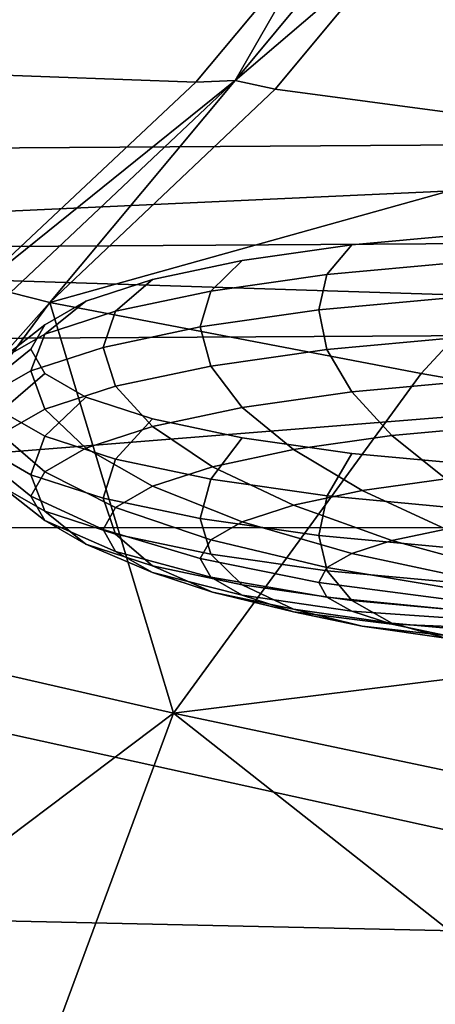
# Model space of a CAD drawing. Units: metres. Extents: x 86.64 to 88.29, y -0.86 to 0.
# Drawn here: x 88.03 to 88.03, y -0.16 to -0.15 of the extents above; entities that cross this region are included whole.
import ezdxf

# ---------------------------------------------------------------- set-up
doc = ezdxf.new("R2010")
doc.units = ezdxf.units.M
doc.header["$MEASUREMENT"] = 0
doc.layers.add('Swe_button_1', color=250, linetype='Continuous')
doc.layers.add('Swe_fabric_1', color=242, linetype='Continuous')

# ---------------------------------------------------------------- blocks, each defined once
blk = doc.blocks.new('6235d1d5-8610-45b8-b99c-09ccc8a0fc18')
at = {"layer": 'Swe_button_1', "color": 0}
for points, invisible_edges in [([(91.015114, -0.154471, 0.501455), (91.017797, -0.153346, 0.507835), (91.024274, -0.15288, 0.510477), (91.015114, -0.154471, 0.501455)], 15), ([(91.024274, -0.156062, 0.492434), (91.015114, -0.154471, 0.501455), (91.024274, -0.15288, 0.510477), (91.024274, -0.156062, 0.492434)], 15), ([(91.017797, -0.153346, 0.507835), (91.020769, -0.153001, 0.509791), (91.024274, -0.15288, 0.510477), (91.017797, -0.153346, 0.507835)], 15), ([(91.017797, -0.153346, 0.507835), (91.019185, -0.153148, 0.508957), (91.020769, -0.153001, 0.509791), (91.017797, -0.153346, 0.507835)], 12), ([(91.018871, -0.153524, 0.509499), (91.020553, -0.153368, 0.510385), (91.020769, -0.153001, 0.509791), (91.018871, -0.153524, 0.509499)], 12), ([(91.018871, -0.153524, 0.509499), (91.020769, -0.153001, 0.509791), (91.019185, -0.153148, 0.508957), (91.018871, -0.153524, 0.509499)], 9), ([(91.017398, -0.153734, 0.508309), (91.018871, -0.153524, 0.509499), (91.019185, -0.153148, 0.508957), (91.017398, -0.153734, 0.508309)], 12), ([(91.017398, -0.153734, 0.508309), (91.019185, -0.153148, 0.508957), (91.017797, -0.153346, 0.507835), (91.017398, -0.153734, 0.508309)], 9), ([(91.015114, -0.154471, 0.501455), (91.015811, -0.153862, 0.504908), (91.017797, -0.153346, 0.507835), (91.015114, -0.154471, 0.501455)], 15), ([(91.015811, -0.153862, 0.504908), (91.016657, -0.153587, 0.506468), (91.017797, -0.153346, 0.507835), (91.015811, -0.153862, 0.504908)], 12), ([(91.016188, -0.15399, 0.506856), (91.017398, -0.153734, 0.508309), (91.017797, -0.153346, 0.507835), (91.016188, -0.15399, 0.506856)], 12), ([(91.016188, -0.15399, 0.506856), (91.017797, -0.153346, 0.507835), (91.016657, -0.153587, 0.506468), (91.016188, -0.15399, 0.506856)], 9), ([(91.018766, -0.153972, 0.50974), (91.02048, -0.153813, 0.510642), (91.020553, -0.153368, 0.510385), (91.018766, -0.153972, 0.50974)], 12), ([(91.018766, -0.153972, 0.50974), (91.020553, -0.153368, 0.510385), (91.018871, -0.153524, 0.509499), (91.018766, -0.153972, 0.50974)], 9), ([(91.017263, -0.154186, 0.508525), (91.018766, -0.153972, 0.50974), (91.018871, -0.153524, 0.509499), (91.017263, -0.154186, 0.508525)], 12), ([(91.017263, -0.154186, 0.508525), (91.018871, -0.153524, 0.509499), (91.017398, -0.153734, 0.508309), (91.017263, -0.154186, 0.508525)], 9), ([(91.01529, -0.154282, 0.505202), (91.016188, -0.15399, 0.506856), (91.016657, -0.153587, 0.506468), (91.01529, -0.154282, 0.505202)], 12), ([(91.01529, -0.154282, 0.505202), (91.016657, -0.153587, 0.506468), (91.015811, -0.153862, 0.504908), (91.01529, -0.154282, 0.505202)], 9), ([(91.01603, -0.154447, 0.507044), (91.017263, -0.154186, 0.508525), (91.017398, -0.153734, 0.508309), (91.01603, -0.154447, 0.507044)], 12), ([(91.01603, -0.154447, 0.507044), (91.017398, -0.153734, 0.508309), (91.016188, -0.15399, 0.506856), (91.01603, -0.154447, 0.507044)], 9), ([(91.018871, -0.154475, 0.509666), (91.02048, -0.153813, 0.510642), (91.018766, -0.153972, 0.50974), (91.018871, -0.154475, 0.509666)], 9), ([(91.018871, -0.154475, 0.509666), (91.020553, -0.154319, 0.510551), (91.02048, -0.153813, 0.510642), (91.018871, -0.154475, 0.509666)], 12), ([(91.014736, -0.154599, 0.503405), (91.01529, -0.154282, 0.505202), (91.015811, -0.153862, 0.504908), (91.014736, -0.154599, 0.503405)], 12), ([(91.014736, -0.154599, 0.503405), (91.015811, -0.153862, 0.504908), (91.01529, -0.154161, 0.503215), (91.014736, -0.154599, 0.503405)], 9), ([(91.015114, -0.154471, 0.501455), (91.01529, -0.154161, 0.503215), (91.015811, -0.153862, 0.504908), (91.015114, -0.154471, 0.501455)], 12), ([(91.015114, -0.154745, 0.505356), (91.01603, -0.154447, 0.507044), (91.016188, -0.15399, 0.506856), (91.015114, -0.154745, 0.505356)], 12), ([(91.015114, -0.154745, 0.505356), (91.016188, -0.15399, 0.506856), (91.01529, -0.154282, 0.505202), (91.015114, -0.154745, 0.505356)], 9), ([(91.017398, -0.154685, 0.508476), (91.018766, -0.153972, 0.50974), (91.017263, -0.154186, 0.508525), (91.017398, -0.154685, 0.508476)], 9), ([(91.017398, -0.154685, 0.508476), (91.018871, -0.154475, 0.509666), (91.018766, -0.153972, 0.50974), (91.017398, -0.154685, 0.508476)], 12), ([(91.014549, -0.154928, 0.501536), (91.014736, -0.154599, 0.503405), (91.01529, -0.154161, 0.503215), (91.014549, -0.154928, 0.501536)], 12), ([(91.014549, -0.154928, 0.501536), (91.01529, -0.154161, 0.503215), (91.015114, -0.154471, 0.501455), (91.014549, -0.154928, 0.501536)], 9), ([(91.016188, -0.154941, 0.507025), (91.017263, -0.154186, 0.508525), (91.01603, -0.154447, 0.507044), (91.016188, -0.154941, 0.507025)], 9), ([(91.016188, -0.154941, 0.507025), (91.017398, -0.154685, 0.508476), (91.017263, -0.154186, 0.508525), (91.016188, -0.154941, 0.507025)], 12), ([(91.014549, -0.155068, 0.503525), (91.015114, -0.154745, 0.505356), (91.01529, -0.154282, 0.505202), (91.014549, -0.155068, 0.503525)], 12), ([(91.014549, -0.155068, 0.503525), (91.01529, -0.154282, 0.505202), (91.014736, -0.154599, 0.503405), (91.014549, -0.155068, 0.503525)], 9), ([(91.019185, -0.155013, 0.509286), (91.020553, -0.154319, 0.510551), (91.018871, -0.154475, 0.509666), (91.019185, -0.155013, 0.509286)], 9), ([(91.019185, -0.155013, 0.509286), (91.020769, -0.154866, 0.510119), (91.020553, -0.154319, 0.510551), (91.019185, -0.155013, 0.509286)], 12), ([(91.014736, -0.155258, 0.499668), (91.014549, -0.154928, 0.501536), (91.015114, -0.154471, 0.501455), (91.014736, -0.155258, 0.499668)], 12), ([(91.014736, -0.155258, 0.499668), (91.015114, -0.154471, 0.501455), (91.01529, -0.154781, 0.499696), (91.014736, -0.155258, 0.499668)], 9), ([(91.01529, -0.155233, 0.505369), (91.01603, -0.154447, 0.507044), (91.015114, -0.154745, 0.505356), (91.01529, -0.155233, 0.505369)], 9), ([(91.024274, -0.156062, 0.492434), (91.017797, -0.155596, 0.495077), (91.015114, -0.154471, 0.501455), (91.024274, -0.156062, 0.492434)], 15), ([(91.015811, -0.15508, 0.498003), (91.01529, -0.154781, 0.499696), (91.015114, -0.154471, 0.501455), (91.015811, -0.15508, 0.498003)], 12), ([(91.017797, -0.155596, 0.495077), (91.015811, -0.15508, 0.498003), (91.015114, -0.154471, 0.501455), (91.017797, -0.155596, 0.495077)], 15), ([(91.01529, -0.155233, 0.505369), (91.016188, -0.154941, 0.507025), (91.01603, -0.154447, 0.507044), (91.01529, -0.155233, 0.505369)], 12), ([(91.017797, -0.155211, 0.508163), (91.018871, -0.154475, 0.509666), (91.017398, -0.154685, 0.508476), (91.017797, -0.155211, 0.508163)], 9), ([(91.017797, -0.155211, 0.508163), (91.019185, -0.155013, 0.509286), (91.018871, -0.154475, 0.509666), (91.017797, -0.155211, 0.508163)], 12), ([(91.016657, -0.155452, 0.506797), (91.017398, -0.154685, 0.508476), (91.016188, -0.154941, 0.507025), (91.016657, -0.155452, 0.506797)], 9), ([(91.016657, -0.155452, 0.506797), (91.017797, -0.155211, 0.508163), (91.017398, -0.154685, 0.508476), (91.016657, -0.155452, 0.506797)], 12), ([(91.014736, -0.155549, 0.503572), (91.015114, -0.154745, 0.505356), (91.014549, -0.155068, 0.503525), (91.014736, -0.155549, 0.503572)], 9), ([(91.014736, -0.155549, 0.503572), (91.01529, -0.155233, 0.505369), (91.015114, -0.154745, 0.505356), (91.014736, -0.155549, 0.503572)], 12), ([(91.01529, -0.155574, 0.497871), (91.014736, -0.155258, 0.499668), (91.01529, -0.154781, 0.499696), (91.01529, -0.155574, 0.497871)], 12), ([(91.01529, -0.155574, 0.497871), (91.01529, -0.154781, 0.499696), (91.015811, -0.15508, 0.498003), (91.01529, -0.155574, 0.497871)], 9), ([(91.015811, -0.155727, 0.505236), (91.016188, -0.154941, 0.507025), (91.01529, -0.155233, 0.505369), (91.015811, -0.155727, 0.505236)], 9), ([(91.015811, -0.155727, 0.505236), (91.016657, -0.155452, 0.506797), (91.016188, -0.154941, 0.507025), (91.015811, -0.155727, 0.505236)], 12), ([(91.019694, -0.155567, 0.50861), (91.020769, -0.154866, 0.510119), (91.019185, -0.155013, 0.509286), (91.019694, -0.155567, 0.50861)], 9), ([(91.019694, -0.155567, 0.50861), (91.021119, -0.155435, 0.50936), (91.020769, -0.154866, 0.510119), (91.019694, -0.155567, 0.50861)], 12), ([(91.018445, -0.155745, 0.5076), (91.019185, -0.155013, 0.509286), (91.017797, -0.155211, 0.508163), (91.018445, -0.155745, 0.5076)], 9), ([(91.018445, -0.155745, 0.5076), (91.019694, -0.155567, 0.50861), (91.019185, -0.155013, 0.509286), (91.018445, -0.155745, 0.5076)], 12), ([(91.016188, -0.155866, 0.496216), (91.01529, -0.155574, 0.497871), (91.015811, -0.15508, 0.498003), (91.016188, -0.155866, 0.496216)], 12), ([(91.017797, -0.155596, 0.495077), (91.016657, -0.155355, 0.496444), (91.015811, -0.15508, 0.498003), (91.017797, -0.155596, 0.495077)], 12), ([(91.016188, -0.155866, 0.496216), (91.015811, -0.15508, 0.498003), (91.016657, -0.155355, 0.496444), (91.016188, -0.155866, 0.496216)], 9), ([(91.015114, -0.156063, 0.497882), (91.014549, -0.155739, 0.499715), (91.014736, -0.155258, 0.499668), (91.015114, -0.156063, 0.497882)], 12), ([(91.01529, -0.156026, 0.503545), (91.01529, -0.155233, 0.505369), (91.014736, -0.155549, 0.503572), (91.01529, -0.156026, 0.503545)], 9), ([(91.015114, -0.156063, 0.497882), (91.014736, -0.155258, 0.499668), (91.01529, -0.155574, 0.497871), (91.015114, -0.156063, 0.497882)], 9), ([(91.01529, -0.156026, 0.503545), (91.015811, -0.155727, 0.505236), (91.01529, -0.155233, 0.505369), (91.01529, -0.156026, 0.503545)], 12), ([(91.017419, -0.155962, 0.50637), (91.017797, -0.155211, 0.508163), (91.016657, -0.155452, 0.506797), (91.017419, -0.155962, 0.50637)], 9), ([(91.017419, -0.155962, 0.50637), (91.018445, -0.155745, 0.5076), (91.017797, -0.155211, 0.508163), (91.017419, -0.155962, 0.50637)], 12), ([(91.017398, -0.156122, 0.494763), (91.016188, -0.155866, 0.496216), (91.016657, -0.155355, 0.496444), (91.017398, -0.156122, 0.494763)], 12), ([(91.017398, -0.156122, 0.494763), (91.016657, -0.155355, 0.496444), (91.017797, -0.155596, 0.495077), (91.017398, -0.156122, 0.494763)], 9), ([(91.020379, -0.156114, 0.507665), (91.021119, -0.155435, 0.50936), (91.019694, -0.155567, 0.50861), (91.020379, -0.156114, 0.507665)], 9), ([(91.015114, -0.156336, 0.501785), (91.014736, -0.155549, 0.503572), (91.014549, -0.155879, 0.501704), (91.015114, -0.156336, 0.501785)], 9), ([(91.015114, -0.156336, 0.501785), (91.01529, -0.156026, 0.503545), (91.014736, -0.155549, 0.503572), (91.015114, -0.156336, 0.501785)], 12), ([(91.016657, -0.156209, 0.504965), (91.016657, -0.155452, 0.506797), (91.015811, -0.155727, 0.505236), (91.016657, -0.156209, 0.504965)], 9), ([(91.016657, -0.156209, 0.504965), (91.017419, -0.155962, 0.50637), (91.016657, -0.155452, 0.506797), (91.016657, -0.156209, 0.504965)], 12), ([(91.019317, -0.156266, 0.506806), (91.019694, -0.155567, 0.50861), (91.018445, -0.155745, 0.5076), (91.019317, -0.156266, 0.506806)], 9), ([(91.019317, -0.156266, 0.506806), (91.020379, -0.156114, 0.507665), (91.019694, -0.155567, 0.50861), (91.019317, -0.156266, 0.506806)], 12), ([(91.01603, -0.15636, 0.496195), (91.015114, -0.156063, 0.497882), (91.01529, -0.155574, 0.497871), (91.01603, -0.15636, 0.496195)], 12), ([(91.01603, -0.15636, 0.496195), (91.01529, -0.155574, 0.497871), (91.016188, -0.155866, 0.496216), (91.01603, -0.15636, 0.496195)], 9), ([(91.018872, -0.156332, 0.493573), (91.017398, -0.156122, 0.494763), (91.017797, -0.155596, 0.495077), (91.018872, -0.156332, 0.493573)], 12), ([(91.020769, -0.155941, 0.493121), (91.019185, -0.155794, 0.493955), (91.017797, -0.155596, 0.495077), (91.020769, -0.155941, 0.493121)], 12), ([(91.024274, -0.156062, 0.492434), (91.020769, -0.155941, 0.493121), (91.017797, -0.155596, 0.495077), (91.024274, -0.156062, 0.492434)], 15), ([(91.018872, -0.156332, 0.493573), (91.017797, -0.155596, 0.495077), (91.019185, -0.155794, 0.493955), (91.018872, -0.156332, 0.493573)], 9), ([(91.01529, -0.156525, 0.498039), (91.014736, -0.156208, 0.499835), (91.014549, -0.155739, 0.499715), (91.01529, -0.156525, 0.498039)], 12), ([(91.01529, -0.156525, 0.498039), (91.014549, -0.155739, 0.499715), (91.015114, -0.156063, 0.497882), (91.01529, -0.156525, 0.498039)], 9), ([(91.016188, -0.156478, 0.503443), (91.015811, -0.155727, 0.505236), (91.01529, -0.156026, 0.503545), (91.016188, -0.156478, 0.503443)], 9), ([(91.016188, -0.156478, 0.503443), (91.016657, -0.156209, 0.504965), (91.015811, -0.155727, 0.505236), (91.016188, -0.156478, 0.503443)], 12), ([(91.018445, -0.15645, 0.50576), (91.018445, -0.155745, 0.5076), (91.017419, -0.155962, 0.50637), (91.018445, -0.15645, 0.50576)], 9), ([(91.018445, -0.15645, 0.50576), (91.019317, -0.156266, 0.506806), (91.018445, -0.155745, 0.5076), (91.018445, -0.15645, 0.50576)], 12), ([(91.020553, -0.156489, 0.492688), (91.018872, -0.156332, 0.493573), (91.019185, -0.155794, 0.493955), (91.020553, -0.156489, 0.492688)], 12), ([(91.020553, -0.156489, 0.492688), (91.019185, -0.155794, 0.493955), (91.020769, -0.155941, 0.493121), (91.020553, -0.156489, 0.492688)], 9), ([(91.01529, -0.156646, 0.500025), (91.015114, -0.156336, 0.501785), (91.014549, -0.155879, 0.501704), (91.01529, -0.156646, 0.500025)], 12), ([(91.01529, -0.156646, 0.500025), (91.014549, -0.155879, 0.501704), (91.014736, -0.156208, 0.499835), (91.01529, -0.156646, 0.500025)], 9), ([(91.017263, -0.156621, 0.494715), (91.01603, -0.15636, 0.496195), (91.016188, -0.155866, 0.496216), (91.017263, -0.156621, 0.494715)], 12), ([(91.017263, -0.156621, 0.494715), (91.016188, -0.155866, 0.496216), (91.017398, -0.156122, 0.494763), (91.017263, -0.156621, 0.494715)], 9), ([(91.01603, -0.156757, 0.501859), (91.01529, -0.156026, 0.503545), (91.015114, -0.156336, 0.501785), (91.01603, -0.156757, 0.501859)], 9), ([(91.016188, -0.156817, 0.496383), (91.01529, -0.156525, 0.498039), (91.015114, -0.156063, 0.497882), (91.016188, -0.156817, 0.496383)], 12), ([(91.016188, -0.156817, 0.496383), (91.015114, -0.156063, 0.497882), (91.01603, -0.15636, 0.496195), (91.016188, -0.156817, 0.496383)], 9), ([(91.01603, -0.156757, 0.501859), (91.016188, -0.156478, 0.503443), (91.01529, -0.156026, 0.503545), (91.01603, -0.156757, 0.501859)], 12), ([(91.017797, -0.156661, 0.504566), (91.017419, -0.155962, 0.50637), (91.016657, -0.156209, 0.504965), (91.017797, -0.156661, 0.504566)], 9), ([(91.017797, -0.156661, 0.504566), (91.018445, -0.15645, 0.50576), (91.017419, -0.155962, 0.50637), (91.017797, -0.156661, 0.504566)], 12), ([(91.018766, -0.156835, 0.493501), (91.017263, -0.156621, 0.494715), (91.017398, -0.156122, 0.494763), (91.018766, -0.156835, 0.493501)], 12), ([(91.018766, -0.156835, 0.493501), (91.017398, -0.156122, 0.494763), (91.018872, -0.156332, 0.493573), (91.018766, -0.156835, 0.493501)], 9), ([(91.020379, -0.156753, 0.505814), (91.020379, -0.156114, 0.507665), (91.019317, -0.156266, 0.506806), (91.020379, -0.156753, 0.505814)], 9), ([(91.015811, -0.156945, 0.498331), (91.01529, -0.156646, 0.500025), (91.014736, -0.156208, 0.499835), (91.015811, -0.156945, 0.498331)], 12), ([(91.015811, -0.156945, 0.498331), (91.014736, -0.156208, 0.499835), (91.01529, -0.156525, 0.498039), (91.015811, -0.156945, 0.498331)], 9), ([(91.017398, -0.156889, 0.50327), (91.016657, -0.156209, 0.504965), (91.016188, -0.156478, 0.503443), (91.017398, -0.156889, 0.50327)], 9), ([(91.017398, -0.156889, 0.50327), (91.017797, -0.156661, 0.504566), (91.016657, -0.156209, 0.504965), (91.017398, -0.156889, 0.50327)], 12), ([(91.019694, -0.156898, 0.504992), (91.019317, -0.156266, 0.506806), (91.018445, -0.15645, 0.50576), (91.019694, -0.156898, 0.504992)], 9), ([(91.019694, -0.156898, 0.504992), (91.020379, -0.156753, 0.505814), (91.019317, -0.156266, 0.506806), (91.019694, -0.156898, 0.504992)], 12), ([(91.016188, -0.157037, 0.500275), (91.01603, -0.156757, 0.501859), (91.015114, -0.156336, 0.501785), (91.016188, -0.157037, 0.500275)], 12), ([(91.016188, -0.157037, 0.500275), (91.015114, -0.156336, 0.501785), (91.01529, -0.156646, 0.500025), (91.016188, -0.157037, 0.500275)], 9), ([(91.017398, -0.157073, 0.494931), (91.016188, -0.156817, 0.496383), (91.01603, -0.15636, 0.496195), (91.017398, -0.157073, 0.494931)], 12), ([(91.017398, -0.157073, 0.494931), (91.01603, -0.15636, 0.496195), (91.017263, -0.156621, 0.494715), (91.017398, -0.157073, 0.494931)], 9), ([(91.02048, -0.156994, 0.492599), (91.018766, -0.156835, 0.493501), (91.018872, -0.156332, 0.493573), (91.02048, -0.156994, 0.492599)], 12), ([(91.02048, -0.156994, 0.492599), (91.018872, -0.156332, 0.493573), (91.020553, -0.156489, 0.492688), (91.02048, -0.156994, 0.492599)], 9), ([(91.016657, -0.15722, 0.496772), (91.015811, -0.156945, 0.498331), (91.01529, -0.156525, 0.498039), (91.016657, -0.15722, 0.496772)], 12), ([(91.016657, -0.15722, 0.496772), (91.01529, -0.156525, 0.498039), (91.016188, -0.156817, 0.496383), (91.016657, -0.15722, 0.496772)], 9), ([(91.017263, -0.157127, 0.501924), (91.016188, -0.156478, 0.503443), (91.01603, -0.156757, 0.501859), (91.017263, -0.157127, 0.501924)], 9), ([(91.017263, -0.157127, 0.501924), (91.017398, -0.156889, 0.50327), (91.016188, -0.156478, 0.503443), (91.017263, -0.157127, 0.501924)], 12), ([(91.019185, -0.157064, 0.504054), (91.018445, -0.15645, 0.50576), (91.017797, -0.156661, 0.504566), (91.019185, -0.157064, 0.504054)], 9), ([(91.019185, -0.157064, 0.504054), (91.019694, -0.156898, 0.504992), (91.018445, -0.15645, 0.50576), (91.019185, -0.157064, 0.504054)], 12), ([(91.016657, -0.157305, 0.498752), (91.016188, -0.157037, 0.500275), (91.01529, -0.156646, 0.500025), (91.016657, -0.157305, 0.498752)], 12), ([(91.016657, -0.157305, 0.498752), (91.01529, -0.156646, 0.500025), (91.015811, -0.156945, 0.498331), (91.016657, -0.157305, 0.498752)], 9), ([(91.018872, -0.157283, 0.493741), (91.017398, -0.157073, 0.494931), (91.017263, -0.156621, 0.494715), (91.018872, -0.157283, 0.493741)], 12), ([(91.018872, -0.157283, 0.493741), (91.017263, -0.156621, 0.494715), (91.018766, -0.156835, 0.493501), (91.018872, -0.157283, 0.493741)], 9), ([(91.018871, -0.157243, 0.503036), (91.017797, -0.156661, 0.504566), (91.017398, -0.156889, 0.50327), (91.018871, -0.157243, 0.503036)], 9), ([(91.018871, -0.157243, 0.503036), (91.019185, -0.157064, 0.504054), (91.017797, -0.156661, 0.504566), (91.018871, -0.157243, 0.503036)], 12), ([(91.017398, -0.157364, 0.500577), (91.017263, -0.157127, 0.501924), (91.01603, -0.156757, 0.501859), (91.017398, -0.157364, 0.500577)], 12), ([(91.017398, -0.157364, 0.500577), (91.01603, -0.156757, 0.501859), (91.016188, -0.157037, 0.500275), (91.017398, -0.157364, 0.500577)], 9), ([(91.017797, -0.157461, 0.495405), (91.016657, -0.15722, 0.496772), (91.016188, -0.156817, 0.496383), (91.017797, -0.157461, 0.495405)], 12), ([(91.017797, -0.157461, 0.495405), (91.016188, -0.156817, 0.496383), (91.017398, -0.157073, 0.494931), (91.017797, -0.157461, 0.495405)], 9), ([(91.021119, -0.157289, 0.504093), (91.020379, -0.156753, 0.505814), (91.019694, -0.156898, 0.504992), (91.021119, -0.157289, 0.504093)], 9), ([(91.017419, -0.157553, 0.497348), (91.016657, -0.157305, 0.498752), (91.015811, -0.156945, 0.498331), (91.017419, -0.157553, 0.497348)], 12), ([(91.017419, -0.157553, 0.497348), (91.015811, -0.156945, 0.498331), (91.016657, -0.15722, 0.496772), (91.017419, -0.157553, 0.497348)], 9), ([(91.018766, -0.15743, 0.501976), (91.017398, -0.156889, 0.50327), (91.017263, -0.157127, 0.501924), (91.018766, -0.15743, 0.501976)], 9), ([(91.018766, -0.15743, 0.501976), (91.018871, -0.157243, 0.503036), (91.017398, -0.156889, 0.50327), (91.018766, -0.15743, 0.501976)], 12), ([(91.020553, -0.157439, 0.492856), (91.018872, -0.157283, 0.493741), (91.018766, -0.156835, 0.493501), (91.020553, -0.157439, 0.492856)], 12), ([(91.020553, -0.157439, 0.492856), (91.018766, -0.156835, 0.493501), (91.02048, -0.156994, 0.492599), (91.020553, -0.157439, 0.492856)], 9), ([(91.020769, -0.157403, 0.503447), (91.019694, -0.156898, 0.504992), (91.019185, -0.157064, 0.504054), (91.020769, -0.157403, 0.503447)], 9), ([(91.020769, -0.157403, 0.503447), (91.021119, -0.157289, 0.504093), (91.019694, -0.156898, 0.504992), (91.020769, -0.157403, 0.503447)], 12), ([(91.017797, -0.157592, 0.499282), (91.017398, -0.157364, 0.500577), (91.016188, -0.157037, 0.500275), (91.017797, -0.157592, 0.499282)], 12), ([(91.017797, -0.157592, 0.499282), (91.016188, -0.157037, 0.500275), (91.016657, -0.157305, 0.498752), (91.017797, -0.157592, 0.499282)], 9), ([(91.020553, -0.157526, 0.502746), (91.019185, -0.157064, 0.504054), (91.018871, -0.157243, 0.503036), (91.020553, -0.157526, 0.502746)], 9), ([(91.020553, -0.157526, 0.502746), (91.020769, -0.157403, 0.503447), (91.019185, -0.157064, 0.504054), (91.020553, -0.157526, 0.502746)], 12), ([(91.018871, -0.157616, 0.500918), (91.018766, -0.15743, 0.501976), (91.017263, -0.157127, 0.501924), (91.018871, -0.157616, 0.500918)], 12), ([(91.018871, -0.157616, 0.500918), (91.017263, -0.157127, 0.501924), (91.017398, -0.157364, 0.500577), (91.018871, -0.157616, 0.500918)], 9), ([(91.019185, -0.157659, 0.494283), (91.017797, -0.157461, 0.495405), (91.017398, -0.157073, 0.494931), (91.019185, -0.157659, 0.494283)], 12), ([(91.019185, -0.157659, 0.494283), (91.017398, -0.157073, 0.494931), (91.018872, -0.157283, 0.493741), (91.019185, -0.157659, 0.494283)], 9), ([(91.018445, -0.15777, 0.496118), (91.017419, -0.157553, 0.497348), (91.016657, -0.15722, 0.496772), (91.018445, -0.15777, 0.496118)], 12), ([(91.018445, -0.15777, 0.496118), (91.016657, -0.15722, 0.496772), (91.017797, -0.157461, 0.495405), (91.018445, -0.15777, 0.496118)], 9), ([(91.018445, -0.157803, 0.498088), (91.017797, -0.157592, 0.499282), (91.016657, -0.157305, 0.498752), (91.018445, -0.157803, 0.498088)], 12), ([(91.018445, -0.157803, 0.498088), (91.016657, -0.157305, 0.498752), (91.017419, -0.157553, 0.497348), (91.018445, -0.157803, 0.498088)], 9), ([(91.02048, -0.157655, 0.502016), (91.018871, -0.157243, 0.503036), (91.018766, -0.15743, 0.501976), (91.02048, -0.157655, 0.502016)], 9), ([(91.02048, -0.157655, 0.502016), (91.020553, -0.157526, 0.502746), (91.018871, -0.157243, 0.503036), (91.02048, -0.157655, 0.502016)], 12), ([(91.020769, -0.157806, 0.49345), (91.019185, -0.157659, 0.494283), (91.018872, -0.157283, 0.493741), (91.020769, -0.157806, 0.49345)], 12), ([(91.020769, -0.157806, 0.49345), (91.018872, -0.157283, 0.493741), (91.020553, -0.157439, 0.492856), (91.020769, -0.157806, 0.49345)], 9), ([(91.019185, -0.157796, 0.4999), (91.018871, -0.157616, 0.500918), (91.017398, -0.157364, 0.500577), (91.019185, -0.157796, 0.4999)], 12), ([(91.019185, -0.157796, 0.4999), (91.017398, -0.157364, 0.500577), (91.017797, -0.157592, 0.499282), (91.019185, -0.157796, 0.4999)], 9), ([(91.020553, -0.157783, 0.501288), (91.02048, -0.157655, 0.502016), (91.018766, -0.15743, 0.501976), (91.020553, -0.157783, 0.501288)], 12), ([(91.020553, -0.157783, 0.501288), (91.018766, -0.15743, 0.501976), (91.018871, -0.157616, 0.500918), (91.020553, -0.157783, 0.501288)], 9), ([(91.019317, -0.157987, 0.497041), (91.018445, -0.157803, 0.498088), (91.017419, -0.157553, 0.497348), (91.019317, -0.157987, 0.497041)], 12), ([(91.019317, -0.157987, 0.497041), (91.017419, -0.157553, 0.497348), (91.018445, -0.15777, 0.496118), (91.019317, -0.157987, 0.497041)], 9), ([(91.019694, -0.157948, 0.495108), (91.018445, -0.15777, 0.496118), (91.017797, -0.157461, 0.495405), (91.019694, -0.157948, 0.495108)], 12), ([(91.019694, -0.157948, 0.495108), (91.017797, -0.157461, 0.495405), (91.019185, -0.157659, 0.494283), (91.019694, -0.157948, 0.495108)], 9), ([(91.019694, -0.157961, 0.498963), (91.019185, -0.157796, 0.4999), (91.017797, -0.157592, 0.499282), (91.019694, -0.157961, 0.498963)], 12), ([(91.019694, -0.157961, 0.498963), (91.017797, -0.157592, 0.499282), (91.018445, -0.157803, 0.498088), (91.019694, -0.157961, 0.498963)], 9), ([(91.020769, -0.157907, 0.500587), (91.020553, -0.157783, 0.501288), (91.018871, -0.157616, 0.500918), (91.020769, -0.157907, 0.500587)], 12), ([(91.020769, -0.157907, 0.500587), (91.018871, -0.157616, 0.500918), (91.019185, -0.157796, 0.4999), (91.020769, -0.157907, 0.500587)], 9), ([(91.021119, -0.15808, 0.494358), (91.019694, -0.157948, 0.495108), (91.019185, -0.157659, 0.494283), (91.021119, -0.15808, 0.494358)], 12), ([(91.021119, -0.15808, 0.494358), (91.019185, -0.157659, 0.494283), (91.020769, -0.157806, 0.49345), (91.021119, -0.15808, 0.494358)], 9), ([(91.020379, -0.158139, 0.496182), (91.019317, -0.157987, 0.497041), (91.018445, -0.15777, 0.496118), (91.020379, -0.158139, 0.496182)], 12), ([(91.020379, -0.158139, 0.496182), (91.018445, -0.15777, 0.496118), (91.019694, -0.157948, 0.495108), (91.020379, -0.158139, 0.496182)], 9), ([(91.020379, -0.158106, 0.498141), (91.019694, -0.157961, 0.498963), (91.018445, -0.157803, 0.498088), (91.020379, -0.158106, 0.498141)], 12), ([(91.020379, -0.158106, 0.498141), (91.018445, -0.157803, 0.498088), (91.019317, -0.157987, 0.497041), (91.020379, -0.158106, 0.498141)], 9), ([(91.021119, -0.158021, 0.499941), (91.020769, -0.157907, 0.500587), (91.019185, -0.157796, 0.4999), (91.021119, -0.158021, 0.499941)], 12), ([(91.021119, -0.158021, 0.499941), (91.019185, -0.157796, 0.4999), (91.019694, -0.157961, 0.498963), (91.021119, -0.158021, 0.499941)], 9), ([(91.021214, -0.158225, 0.497467), (91.020379, -0.158106, 0.498141), (91.019317, -0.157987, 0.497041), (91.021214, -0.158225, 0.497467)], 12), ([(91.021214, -0.158225, 0.497467), (91.019317, -0.157987, 0.497041), (91.020379, -0.158139, 0.496182), (91.021214, -0.158225, 0.497467)], 9), ([(91.021591, -0.158251, 0.495544), (91.020379, -0.158139, 0.496182), (91.019694, -0.157948, 0.495108), (91.021591, -0.158251, 0.495544)], 12), ([(91.021591, -0.158251, 0.495544), (91.019694, -0.157948, 0.495108), (91.021119, -0.15808, 0.494358), (91.021591, -0.158251, 0.495544)], 9), ([(91.021591, -0.158121, 0.499374), (91.021119, -0.158021, 0.499941), (91.019694, -0.157961, 0.498963), (91.021591, -0.158121, 0.499374)], 12), ([(91.021591, -0.158121, 0.499374), (91.019694, -0.157961, 0.498963), (91.020379, -0.158106, 0.498141), (91.021591, -0.158121, 0.499374)], 9)]:
    blk.add_3dface(points, dxfattribs=dict(at, invisible_edges=invisible_edges))
blk = doc.blocks.new('56c7693f-bac6-4e95-b21d-db15e8b71300')
at = {"color": 250, "true_color": 0x181818}
blk.add_blockref('6235d1d5-8610-45b8-b99c-09ccc8a0fc18', (-2.988213, 0), dxfattribs=at)
at = {"layer": 'Swe_fabric_1', "color": 250, "true_color": 0x181818}
mesh = blk.add_polyface(dxfattribs=at)
corners = [(88.029493, -0.15106, 0.44259), (88.026643, -0.15375, 0.42043), (88.027143, -0.15388, 0.42055), (88.030003, -0.15117, 0.44274), (88.027863, -0.1475, 0.46737), (88.031433, -0.14764, 0.46553), (88.032273, -0.14582, 0.47415), (88.029323, -0.14575, 0.47561), (88.030463, -0.1438, 0.48383), (88.031053, -0.14918, 0.45625), (88.030553, -0.14921, 0.45638), (88.028993, -0.15108, 0.4427), (88.023433, -0.15088, 0.44487), (88.026333, -0.14903, 0.45857), (88.031573, -0.14928, 0.45643), (88.026133, -0.15377, 0.42049), (88.017883, -0.15363, 0.42198), (88.014853, -0.14725, 0.12992), (88.013643, -0.1356, 0.18023), (88.047113, -0.1365, 0.18042), (88.013463, -0.14145, 0.50331), (88.023463, -0.1401, 0.50321), (88.023683, -0.1401, 0.50397), (88.013783, -0.14142, 0.50404), (88.024683, -0.1401, 0.50656), (88.015323, -0.14127, 0.50643), (88.032143, -0.13908, 0.50694), (88.031563, -0.13895, 0.50395), (88.031423, -0.13894, 0.50312), (88.023423, -0.14027, 0.50247), (88.031343, -0.13914, 0.50232), (88.031243, -0.13992, 0.49948), (88.023623, -0.14086, 0.49999), (88.014093, -0.142, 0.50026), (88.013483, -0.1416, 0.50258), (88.021483, -0.14535, 0.47947), (88.023763, -0.1437, 0.48648), (88.017283, -0.14371, 0.48886), (88.018153, -0.14691, 0.47236), (88.022243, -0.14032, 0.51799), (88.018913, -0.14049, 0.52139), (88.011683, -0.1414, 0.51369), (88.028823, -0.1398, 0.52045), (88.027973, -0.1399, 0.52731), (88.013553, -0.1407, 0.52614), (88.025463, -0.13998, 0.53363), (88.034963, -0.1394, 0.52318), (88.014663, -0.14828, 0.46458), (88.022273, -0.13982, 0.53968), (88.035153, -0.13939, 0.54538), (88.033863, -0.1389, 0.55225), (88.035593, -0.13956, 0.53846), (88.027063, -0.13994, 0.51279), (88.018983, -0.14074, 0.51209), (88.033543, -0.13924, 0.51423), (88.024113, -0.1421, 0.49399), (88.015543, -0.1428, 0.4947), (88.031023, -0.14166, 0.49255), (88.015253, -0.15324, 0.10522), (88.015303, -0.15199, 0.10952), (88.047113, -0.15178, 0.10971)]
mesh.append_faces([[corners[k] for k in face] for face in [(0, 1, 2, 0), (2, 3, 0, 2), (4, 5, 6, 4), (6, 7, 4, 6), (8, 7, 6, 8), (0, 9, 10, 0), (10, 11, 0, 10), (12, 11, 10, 12), (10, 13, 12, 10), (4, 13, 10, 4), (10, 5, 4, 10), (0, 3, 14, 0), (0, 11, 15, 0), (12, 16, 15, 12), (15, 11, 12, 15), (17, 18, 19, 17), (20, 21, 22, 20), (22, 23, 20, 22), (22, 24, 25, 22), (26, 24, 22, 26), (22, 27, 26, 22), (22, 21, 28, 22), (29, 21, 20, 29), (28, 21, 29, 28), (29, 30, 28, 29), (31, 30, 29, 31), (29, 32, 31, 29), (33, 32, 29, 33), (29, 34, 33, 29), (35, 36, 37, 35), (8, 36, 35, 8), (35, 7, 8, 35), (4, 7, 35, 4), (35, 38, 4, 35), (39, 40, 41, 39), (39, 42, 43, 39), (43, 40, 39, 43), (44, 40, 43, 44), (43, 45, 44, 43), (43, 42, 46, 43), (4, 38, 47, 4), (47, 13, 4, 47), (12, 13, 47, 12), (44, 45, 48, 44), (48, 49, 50, 48), (48, 45, 51, 48), (25, 24, 52, 25), (52, 53, 25, 52), (39, 53, 52, 39), (52, 42, 39, 52), (52, 54, 46, 52), (52, 24, 26, 52), (37, 36, 55, 37), (55, 56, 37, 55), (55, 32, 33, 55), (31, 32, 55, 31), (55, 57, 31, 55), (8, 57, 55, 8), (55, 36, 8, 55), (58, 59, 60, 58)]], dxfattribs={"vtx2": -1, "vtx3": -1, "color": 250})
mesh = blk.add_polyface(dxfattribs=at)
corners = [(88.034623, -0.15179, 0.44503), (88.030003, -0.15117, 0.44274), (88.027143, -0.15388, 0.42055), (88.033523, -0.1437, 0.48271), (88.033023, -0.14376, 0.48279), (88.032273, -0.14582, 0.47415), (88.032773, -0.14578, 0.47405), (88.031933, -0.1476, 0.46541), (88.031433, -0.14764, 0.46553), (88.030463, -0.1438, 0.48383), (88.032453, -0.14768, 0.46561), (88.033293, -0.14585, 0.47427), (88.034043, -0.14376, 0.48294), (88.036213, -0.14381, 0.4844), (88.036193, -0.14594, 0.47617), (88.036023, -0.14787, 0.4678), (88.030553, -0.14921, 0.45638), (88.031053, -0.14918, 0.45625), (88.031573, -0.14928, 0.45643), (88.029493, -0.15106, 0.44259), (88.035753, -0.14965, 0.45881), (88.033663, -0.14142, 0.49197), (88.034693, -0.14138, 0.49213), (88.036043, -0.14143, 0.49302), (88.038623, -0.16199, 0.10231), (88.039683, -0.16679, 0.10231), (88.024743, -0.16765, 0.10233), (88.028713, -0.15909, 0.39325), (88.041653, -0.16182, 0.39633), (88.044963, -0.15707, 0.42713), (88.031853, -0.15478, 0.4223), (88.047433, -0.15326, 0.45131), (88.046073, -0.15422, 0.10321), (88.043973, -0.15674, 0.10254), (88.014693, -0.15673, 0.10253), (88.015253, -0.15324, 0.10522), (88.046573, -0.15304, 0.10529), (88.035183, -0.17558, 0.2737), (88.037353, -0.17252, 0.32262), (88.024623, -0.17084, 0.32119), (88.039313, -0.16745, 0.36249), (88.053603, -0.17503, 0.32436), (88.026463, -0.16516, 0.36048), (88.047973, -0.14358, 0.4933), (88.041653, -0.14376, 0.48806), (88.043823, -0.14599, 0.4811), (88.052733, -0.14587, 0.48841), (88.045663, -0.14819, 0.47367), (88.047273, -0.15046, 0.46528), (88.039073, -0.14138, 0.49504), (88.038293, -0.17212, 0.10231), (88.056583, -0.17224, 0.10232), (88.053713, -0.17674, 0.10257), (88.060193, -0.1666, 0.10231), (88.023723, -0.17211, 0.10233), (88.036293, -0.17652, 0.10254), (88.022543, -0.17647, 0.10256), (88.047113, -0.15178, 0.10971), (88.014853, -0.14725, 0.12992), (88.047393, -0.14731, 0.13019), (88.015303, -0.15199, 0.10952)]
mesh.append_faces([[corners[k] for k in face] for face in [(0, 1, 2, 0), (3, 4, 5, 3), (5, 6, 3, 5), (7, 6, 5, 7), (5, 8, 7, 5), (5, 4, 9, 5), (7, 10, 11, 7), (11, 6, 7, 11), (3, 6, 11, 3), (11, 12, 3, 11), (13, 12, 11, 13), (11, 14, 13, 11), (15, 14, 11, 15), (11, 10, 15, 11), (7, 8, 16, 7), (16, 17, 7, 16), (18, 17, 19, 18), (7, 17, 18, 7), (18, 10, 7, 18), (15, 10, 18, 15), (18, 20, 15, 18), (0, 20, 18, 0), (18, 1, 0, 18), (9, 4, 21, 9), (3, 12, 22, 3), (13, 23, 22, 13), (22, 12, 13, 22), (24, 25, 26, 24), (27, 28, 29, 27), (29, 30, 27, 29), (0, 30, 29, 0), (29, 31, 0, 29), (32, 33, 34, 32), (35, 36, 32, 35), (37, 38, 39, 37), (40, 38, 41, 40), (39, 38, 40, 39), (40, 42, 39, 40), (27, 42, 40, 27), (40, 28, 27, 40), (43, 44, 45, 43), (45, 46, 43, 45), (15, 47, 45, 15), (45, 14, 15, 45), (13, 14, 45, 13), (45, 44, 13, 45), (0, 31, 48, 0), (48, 20, 0, 48), (15, 20, 48, 15), (48, 47, 15, 48), (13, 44, 49, 13), (50, 51, 52, 50), (50, 25, 53, 50), (26, 25, 50, 26), (50, 54, 26, 50), (50, 55, 56, 50), (57, 36, 35, 57), (58, 59, 57, 58), (57, 60, 58, 57)]], dxfattribs={"vtx2": -1, "vtx3": -1, "color": 250})
mesh = blk.add_polyface(dxfattribs=at)
corners = [(88.018993, -0.16793, 0.10247), (88.019583, -0.16643, 0.10241), (88.019853, -0.16646, 0.10239), (88.019453, -0.16794, 0.10242), (88.024743, -0.16765, 0.10233), (88.024713, -0.16531, 0.10233), (88.018583, -0.16512, 0.10233), (88.023573, -0.15789, 0.39204), (88.024073, -0.15803, 0.39213), (88.027143, -0.15388, 0.42055), (88.026643, -0.15375, 0.42043), (88.031853, -0.15478, 0.4223), (88.034623, -0.15179, 0.44503), (88.028713, -0.15909, 0.39325), (88.018173, -0.17329, 0.27218), (88.017673, -0.17318, 0.27213), (88.016253, -0.17494, 0.21894), (88.019543, -0.17003, 0.32062), (88.020043, -0.17014, 0.32067), (88.024623, -0.17084, 0.32119), (88.022673, -0.17396, 0.27258), (88.016753, -0.17505, 0.21897), (88.021263, -0.1757, 0.21931), (88.019033, -0.17007, 0.32061), (88.017153, -0.17322, 0.27212), (88.021863, -0.16425, 0.35974), (88.021363, -0.16412, 0.35968), (88.026463, -0.16516, 0.36048), (88.023063, -0.15792, 0.39205), (88.020843, -0.16416, 0.35967), (88.012293, -0.15785, 0.39269), (88.017493, -0.17209, 0.10242), (88.018003, -0.17208, 0.10249), (88.017103, -0.17639, 0.10269), (88.018503, -0.16794, 0.10242), (88.019163, -0.16646, 0.10239), (88.026133, -0.15377, 0.42049), (88.029493, -0.15106, 0.44259), (88.017883, -0.15363, 0.42198), (88.018523, -0.17209, 0.10242), (88.017613, -0.17641, 0.10264), (88.023723, -0.17211, 0.10233), (88.022543, -0.17647, 0.10256), (88.014693, -0.15673, 0.10253), (88.043973, -0.15674, 0.10254), (88.038623, -0.16199, 0.10231), (88.014993, -0.16147, 0.1023), (88.014913, -0.1544, 0.10319), (88.046073, -0.15422, 0.10321), (88.015253, -0.15324, 0.10522), (88.035183, -0.17558, 0.2737), (88.038293, -0.17212, 0.10231)]
mesh.append_faces([[corners[k] for k in face] for face in [(0, 1, 2, 0), (2, 3, 0, 2), (4, 3, 2, 4), (2, 5, 4, 2), (6, 5, 2, 6), (2, 1, 6, 2), (7, 8, 9, 7), (9, 10, 7, 9), (9, 11, 12, 9), (13, 11, 9, 13), (9, 8, 13, 9), (14, 15, 16, 14), (17, 15, 14, 17), (14, 18, 17, 14), (19, 18, 14, 19), (14, 20, 19, 14), (14, 21, 22, 14), (17, 23, 24, 17), (24, 15, 17, 24), (17, 18, 25, 17), (25, 26, 17, 25), (7, 26, 25, 7), (25, 8, 7, 25), (13, 8, 25, 13), (25, 27, 13, 25), (19, 27, 25, 19), (25, 18, 19, 25), (7, 28, 29, 7), (29, 26, 7, 29), (17, 26, 29, 17), (29, 23, 17, 29), (29, 28, 30, 29), (31, 32, 33, 31), (0, 32, 31, 0), (31, 34, 0, 31), (0, 34, 35, 0), (35, 1, 0, 35), (6, 1, 35, 6), (36, 10, 37, 36), (7, 10, 36, 7), (36, 28, 7, 36), (30, 28, 36, 30), (36, 38, 30, 36), (0, 3, 39, 0), (39, 32, 0, 39), (33, 32, 39, 33), (39, 40, 33, 39), (39, 41, 42, 39), (4, 41, 39, 4), (39, 3, 4, 39), (43, 44, 45, 43), (45, 46, 43, 45), (6, 46, 45, 6), (45, 5, 6, 45), (4, 5, 45, 4), (43, 47, 48, 43), (48, 47, 49, 48), (19, 20, 50, 19), (42, 41, 51, 42)]], dxfattribs={"vtx2": -1, "vtx3": -1, "color": 250})
blk = doc.blocks.new('3ce7e215-23ea-441f-ba53-9f5afd1ccc96', base_point=(86.643616, 0))
blk.add_blockref('56c7693f-bac6-4e95-b21d-db15e8b71300', (0, 0))

msp = doc.modelspace()

# ---------------------------------------------------------------- block references
msp.add_blockref('3ce7e215-23ea-441f-ba53-9f5afd1ccc96', (86.643616, 0))

doc.saveas('drawing.dxf')
